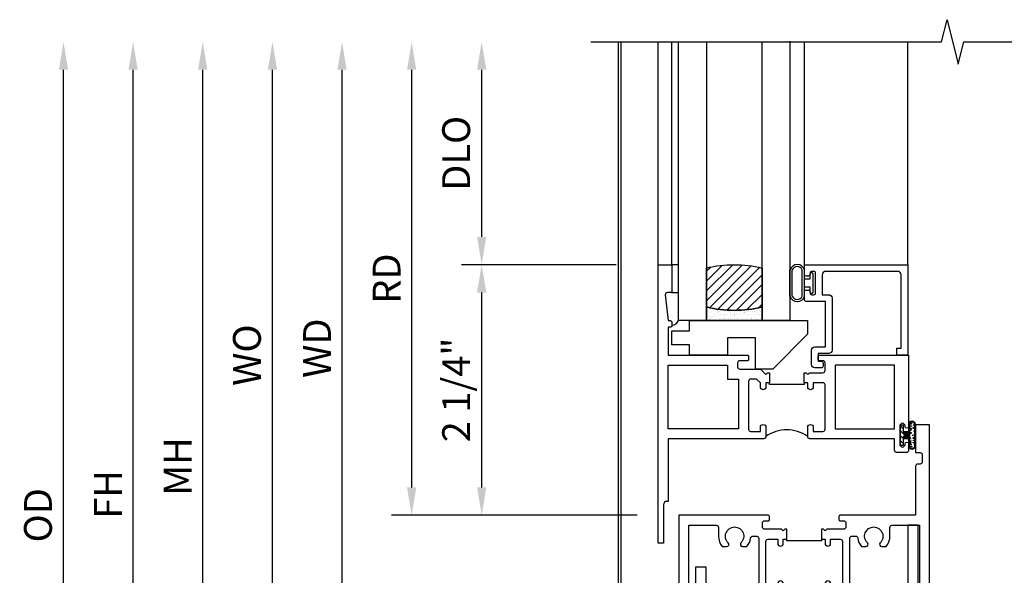
# Model space of a CAD drawing. Extents: x 0 to 124, y 0 to 79.
# Drawn here: x 7 to 16, y 19 to 24 of the extents above; entities that cross this region are included whole.
import ezdxf

# ---------------------------------------------------------------- set-up
doc = ezdxf.new("R2010")
doc.units = 0
doc.header["$LTSCALE"] = 0.5
doc.header["$MEASUREMENT"] = 0
doc.layers.get('0').update_dxf_attribs({"color": 4, "linetype": 'CONTINUOUS'})
doc.layers.add('DIME', color=2, linetype='CONTINUOUS')
doc.styles.get("Standard").update_dxf_attribs({"font": 'arial.ttf'})
doc.dimstyles.new('EXT_ON-OFF', dxfattribs={"dimscale": 2, "dimtxt": 0.125, "dimasz": 0.125, "dimexe": 0.09, "dimexo": 0.1875, "dimgap": 0.05, "dimtad": 3, "dimdec": 5, "dimzin": 3, "dimdsep": 46, "dimlunit": 5, "dimtxsty": 'STANDARD', "dimcen": 0, "dimse2": 1, "dimazin": 0, "dimtfac": 1, "dimtdec": 4, "dimtofl": 0, "dimtmove": 0, "dimatfit": 0, "dimfxl": 1, "dimfrac": 2, "dimtolj": 1, "dimtzin": 3, "dimarcsym": 0})
doc.dimstyles.new('EXT_ON-ON', dxfattribs={"dimscale": 2, "dimtxt": 0.125, "dimasz": 0.125, "dimexe": 0.09, "dimexo": 0.1875, "dimgap": 0.05, "dimtad": 3, "dimdec": 5, "dimzin": 3, "dimdsep": 46, "dimlunit": 5, "dimtxsty": 'STANDARD', "dimcen": 0, "dimazin": 0, "dimtfac": 1, "dimtdec": 4, "dimtofl": 0, "dimtmove": 0, "dimatfit": 0, "dimfxl": 1, "dimfrac": 2, "dimtolj": 1, "dimtzin": 3, "dimarcsym": 0})

# ---------------------------------------------------------------- blocks, each defined once
blk = doc.blocks.new('*D1822')
at = {"layer": 'DIME', "color": 0, "linetype": 'Continuous', "lineweight": -2, "transparency": 16777216}
for p, q in [((8.0404, 16.3608), (8.0404, 23.985)), ((11.7858, 16.1108), (7.8604, 16.1108))]:
    blk.add_line(p, q, dxfattribs=at)
at = {"layer": 'DIME', "color": 0, "linetype": 'Continuous', "transparency": 16777216}
for points in [[(7.9987, 23.985), (8.0821, 23.985), (8.0404, 24.235)], [(7.9987, 16.3608), (8.0821, 16.3608), (8.0404, 16.1108)]]:
    blk.add_solid(points, dxfattribs=at)
at = {"layer": 'DIME', "color": 0, "linetype": 'Continuous', "transparency": 16777216, "insert": (7.8154, 20.1729), "char_height": 0.25, "attachment_point": 5, "rotation": 90}
blk.add_mtext('\\A1;FH  ', dxfattribs=at)
blk = doc.blocks.new('*D1825')
at = {"layer": 'DIME', "color": 0, "lineweight": -2, "transparency": 16777216}
for p, q in [((7.4154, 15.9858), (7.4154, 23.985)), ((9.167, 15.7358), (7.2354, 15.7358)), ((11.317, 15.7358), (9.417, 15.7358))]:
    blk.add_line(p, q, dxfattribs=at)
at = {"layer": 'DIME', "color": 0, "transparency": 16777216}
for points in [[(7.3737, 23.985), (7.4571, 23.985), (7.4154, 24.235)], [(7.3737, 15.9858), (7.4571, 15.9858), (7.4154, 15.7358)]]:
    blk.add_solid(points, dxfattribs=at)
at = {"layer": 'DIME', "color": 0, "transparency": 16777216, "insert": (7.1861, 19.9854), "char_height": 0.25, "attachment_point": 5, "rotation": 90}
blk.add_mtext('\\A1;OD', dxfattribs=at)
blk = doc.blocks.new('*D1826')
at = {"layer": 'DIME', "color": 0, "lineweight": -2, "transparency": 16777216}
for p, q in [((8.6654, 16.8608), (8.6654, 23.985)), ((11.2872, 16.6108), (8.4854, 16.6108))]:
    blk.add_line(p, q, dxfattribs=at)
at = {"layer": 'DIME', "color": 0, "transparency": 16777216}
for points in [[(8.6237, 23.985), (8.7071, 23.985), (8.6654, 24.235)], [(8.6237, 16.8608), (8.7071, 16.8608), (8.6654, 16.6108)]]:
    blk.add_solid(points, dxfattribs=at)
at = {"layer": 'DIME', "color": 0, "transparency": 16777216, "insert": (8.4404, 20.4229), "char_height": 0.25, "attachment_point": 5, "rotation": 90}
blk.add_mtext('\\A1;MH', dxfattribs=at)
blk = doc.blocks.new('B229175')
h = blk.add_hatch()
h.set_pattern_fill('ANSI37', color=256, scale=0.1, style=0)
h.set_pattern_definition([(45, (-2.727382, -6.92049), (-0.008838835, 0.008838835), []), (135, (-2.727382, -6.92049), (-0.008838835, -0.008838835), [])])
h.paths.add_polyline_path([(2.125, 0.567), (2.125, 0.5232), (2.1692, 0.479, 1), (2.1911, 0.5009)])
h.paths.add_polyline_path([(2.125, 0.442), (2.125, 0.3982), (2.1692, 0.354, 1), (2.1911, 0.3759)])
h.paths.add_polyline_path([(2.125, 0.317), (2.125, 0.2732), (2.1692, 0.229, 1), (2.1911, 0.2509)])
h.paths.add_polyline_path([(0.125, 0.2732), (0.125, 0.317), (0.0589, 0.2509, 1), (0.0808, 0.229)])
h.paths.add_polyline_path([(0.125, 0.3982), (0.125, 0.442), (0.0589, 0.3759, 1), (0.0808, 0.354)])
h.paths.add_polyline_path([(0.125, 0.5232), (0.125, 0.567), (0.0589, 0.5009, 1), (0.0808, 0.479)])
blk.add_lwpolyline([(2.0312, 1.16), (2.0312, 0.1326), (1.9924, 0.0937), (1.4375, 0.0937), (1.4375, 0.532), (1.3437, 0.532), (1.3437, 0.0937), (0.9062, 0.0937), (0.9062, 0.532), (0.8125, 0.532), (0.8125, 0.0937), (0.2576, 0.0937), (0.2187, 0.1326), (0.2187, 0.785), (0.125, 0.785), (0.125, 0.0937), (0.2187, 0), (2.0312, 0), (2.125, 0.0937), (2.125, 1.16)], close=True)
for points in [[(0.125, 0.567), (0.0589, 0.5009, 1), (0.0808, 0.479), (0.125, 0.5232)], [(2.125, 0.567), (2.1911, 0.5009, -1), (2.1692, 0.479), (2.125, 0.5232)], [(0.125, 0.442), (0.0589, 0.3759, 1), (0.0808, 0.354), (0.125, 0.3982)], [(2.125, 0.442), (2.1911, 0.3759, -1), (2.1692, 0.354), (2.125, 0.3982)], [(0.125, 0.317), (0.0589, 0.2509, 1), (0.0808, 0.229), (0.125, 0.2732)], [(2.125, 0.317), (2.1911, 0.2509, -1), (2.1692, 0.229), (2.125, 0.2732)]]:
    blk.add_lwpolyline(points, format="xyb")
blk = doc.blocks.new('*D1815')
at = {"layer": 'DIME', "color": 0, "lineweight": -2, "transparency": 16777216}
for p, q in [((12.3793, 22.2353), (10.9907, 22.2353)), ((11.1707, 20.2353), (11.1707, 21.9853)), ((12.5668, 19.9853), (10.9907, 19.9853))]:
    blk.add_line(p, q, dxfattribs=at)
at = {"layer": 'DIME', "color": 0, "transparency": 16777216}
for points in [[(11.1291, 21.9853), (11.2124, 21.9853), (11.1707, 22.2353)], [(11.1291, 20.2353), (11.2124, 20.2353), (11.1707, 19.9853)]]:
    blk.add_solid(points, dxfattribs=at)
at = {"layer": 'DIME', "color": 0, "transparency": 16777216, "insert": (10.9415, 21.1103), "char_height": 0.25, "attachment_point": 5, "rotation": 90}
blk.add_mtext('\\A1;2 1/4"', dxfattribs=at)
blk = doc.blocks.new('*D1816')
at = {"layer": 'DIME', "color": 0, "lineweight": -2, "transparency": 16777216}
for p, q in [((10.542, 20.2353), (10.542, 20.4853)), ((12.5668, 19.9853), (10.362, 19.9853)), ((12.5668, 18.7353), (10.362, 18.7353)), ((10.542, 18.4853), (10.542, 17.1636))]:
    blk.add_line(p, q, dxfattribs=at)
at = {"layer": 'DIME', "color": 0, "transparency": 16777216}
for points in [[(10.5003, 20.2353), (10.5836, 20.2353), (10.542, 19.9853)], [(10.5003, 18.4853), (10.5836, 18.4853), (10.542, 18.7353)]]:
    blk.add_solid(points, dxfattribs=at)
at = {"layer": 'DIME', "color": 0, "transparency": 16777216, "insert": (10.3127, 17.6868), "char_height": 0.25, "attachment_point": 5, "rotation": 90}
blk.add_mtext('\\A1;1 1/4"', dxfattribs=at)
blk = doc.blocks.new('*D1817')
at = {"layer": 'DIME', "color": 0, "lineweight": -2, "transparency": 16777216}
for p, q in [((10.542, 20.2353), (10.542, 23.9853)), ((12.5668, 19.9853), (10.362, 19.9853))]:
    blk.add_line(p, q, dxfattribs=at)
at = {"layer": 'DIME', "color": 0, "transparency": 16777216}
for points in [[(10.5003, 23.9853), (10.5836, 23.9853), (10.542, 24.2353)], [(10.5003, 20.2353), (10.5836, 20.2353), (10.542, 19.9853)]]:
    blk.add_solid(points, dxfattribs=at)
at = {"layer": 'DIME', "color": 0, "transparency": 16777216, "insert": (10.317, 22.1103), "char_height": 0.25, "attachment_point": 5, "rotation": 90}
blk.add_mtext('\\A1;RD', dxfattribs=at)
blk = doc.blocks.new('*D1818')
at = {"layer": 'DIME', "color": 0, "lineweight": -2, "transparency": 16777216}
for p, q in [((11.1707, 22.4853), (11.1707, 23.9853)), ((12.3793, 22.2353), (10.9907, 22.2353))]:
    blk.add_line(p, q, dxfattribs=at)
at = {"layer": 'DIME', "color": 0, "transparency": 16777216}
for points in [[(11.1291, 23.9853), (11.2124, 23.9853), (11.1707, 24.2353)], [(11.1291, 22.4853), (11.2124, 22.4853), (11.1707, 22.2353)]]:
    blk.add_solid(points, dxfattribs=at)
at = {"layer": 'DIME', "color": 0, "transparency": 16777216, "insert": (10.9414, 23.2353), "char_height": 0.25, "attachment_point": 5, "rotation": 90}
blk.add_mtext('\\A1;DLO', dxfattribs=at)
blk = doc.blocks.new('*D1819')
at = {"layer": 'DIME', "color": 0, "lineweight": -2, "transparency": 16777216}
for p, q in [((9.917, 18.9853), (9.917, 23.9853)), ((12.5668, 18.7353), (9.737, 18.7353))]:
    blk.add_line(p, q, dxfattribs=at)
at = {"layer": 'DIME', "color": 0, "transparency": 16777216}
for points in [[(9.8753, 23.9853), (9.9586, 23.9853), (9.917, 24.2353)], [(9.8753, 18.9853), (9.9586, 18.9853), (9.917, 18.7353)]]:
    blk.add_solid(points, dxfattribs=at)
at = {"layer": 'DIME', "color": 0, "transparency": 16777216, "insert": (9.692, 21.4853), "char_height": 0.25, "attachment_point": 5, "rotation": 90}
blk.add_mtext('\\A1;WD', dxfattribs=at)
blk = doc.blocks.new('B027874')
h = blk.add_hatch()
h.set_pattern_fill('ANSI31', color=256, scale=0.08, style=0)
h.set_pattern_definition([(45, (-2.208298, 1.612679), (-0.007071068, 0.007071068), [])])
h.paths.add_polyline_path([(-0.043, 0), (-0.028, 0.015), (-0.028, 0.03), (-0.072, 0.03, 0.029608), (-0.076, 0.0369), (-0.076, 0.0999, 0.8), (-0.1385, 0.0999), (-0.1385, -0.0999, 0.8), (-0.076, -0.0999), (-0.076, -0.0369, 0.029608), (-0.072, -0.03), (-0.028, -0.03), (-0.028, -0.015)])
h.paths.add_polyline_path([(-0.083, -0.0999, -0.742268), (-0.1315, -0.0999), (-0.1315, 0.0999, -0.742268), (-0.083, 0.0999)], flags=16)
h.paths.add_polyline_path([(-0.0917, -0.0205, -1), (-0.1007, -0.0205, -1)], flags=0)
h.paths.add_polyline_path([(-0.0935, 0.0275, -1), (-0.089, 0.0275, -1)], flags=0)
h.paths.add_polyline_path([(-0.0937, -0.0433, -1), (-0.0982, -0.0433, -1)], flags=0)
h.paths.add_polyline_path([(-0.1186, 0.0016, -1), (-0.1119, 0.0016, -1)], flags=0)
h.paths.add_polyline_path([(-0.0951, -0.0575, -1), (-0.1041, -0.0575, -1)], flags=0)
h.paths.add_polyline_path([(-0.0979, 0.0546, -1), (-0.0889, 0.0546, -1)], flags=0)
h.paths.add_polyline_path([(-0.0877, -0.0613, -1), (-0.0922, -0.0613, -1)], flags=0)
h.paths.add_polyline_path([(-0.1261, 0.0253, -1), (-0.1171, 0.0253, -1)], flags=0)
h.paths.add_polyline_path([(-0.1241, -0.0355, -1), (-0.1286, -0.0355, -1)], flags=0)
h.paths.add_polyline_path([(-0.1203, 0.0455, -1), (-0.1158, 0.0455, -1)], flags=0)
h.paths.add_polyline_path([(-0.0973, 0.0673, -1), (-0.0928, 0.0673, -1)], flags=0)
h.paths.add_polyline_path([(-0.115, -0.0663, -1), (-0.1218, -0.0663, -1)], flags=0)
h.paths.add_polyline_path([(-0.0971, -0.0817, -1), (-0.1016, -0.0817, -1)], flags=0)
h.paths.add_polyline_path([(-0.0998, 0.0815, -1), (-0.0908, 0.0815, -1)], flags=0)
h.paths.add_polyline_path([(-0.1195, 0.0645, -0.486829), (-0.1222, 0.0667, -0.664322), (-0.1184, 0.0683, -0.486829), (-0.1156, 0.0662, -0.664322)], flags=0)
h.paths.add_polyline_path([(-0.0943, -0.1033, -1), (-0.1033, -0.1033, -1)], flags=0)
h.paths.add_polyline_path([(-0.1216, -0.0887, -1), (-0.1284, -0.0887, -1)], flags=0)
h.paths.add_polyline_path([(-0.105, 0.1026, -1), (-0.0982, 0.1026, -1)], flags=0)
h.paths.add_polyline_path([(-0.1256, -0.0988, -1), (-0.1301, -0.0988, -1)], flags=0)
h = blk.add_hatch()
h.set_pattern_fill('ANSI31', color=256, scale=0.25, angle=90, style=0)
h.set_pattern_definition([(135, (-10.943272, -7.362555), (-0.02209709, -0.02209709), [])])
h.paths.add_polyline_path([(0, 0.0938), (-0.028, 0.0938), (-0.028, 0.03), (-0.028, 0.015), (-0.043, 0), (-0.028, -0.015), (-0.028, -0.03), (-0.028, -0.0938), (0, -0.0938)])
for p, q in [((-0.1385, 0.0999), (-0.1385, -0.0999)), ((-0.1159, 0.1129), (-0.1159, 0.1129)), ((-0.0913, 0.0985), (-0.0913, 0.0985)), ((-0.1276, 0.0093), (-0.1276, 0.0093)), ((-0.1233, 0.0845), (-0.1233, 0.0845)), ((-0.1184, 0.0831), (-0.1184, 0.0831)), ((-0.1009, 0.0371), (-0.1009, 0.0371)), ((-0.0959, 0.0732), (-0.0959, 0.0732)), ((-0.028, 0.03), (-0.072, 0.03)), ((-0.1276, -0.0219), (-0.1276, -0.0219)), ((-0.1276, -0.0544), (-0.1276, -0.0544)), ((-0.1227, -0.0658), (-0.1227, -0.0658)), ((-0.1202, -0.0561), (-0.1202, -0.0561)), ((-0.094, -0.0682), (-0.094, -0.0682)), ((-0.0915, -0.082), (-0.0915, -0.082)), ((-0.0889, -0.0063), (-0.0889, -0.0063)), ((-0.072, -0.03), (-0.028, -0.03)), ((-0.1195, -0.1081), (-0.1195, -0.1081))]:
    blk.add_line(p, q)
blk.add_lwpolyline([(-0.076, 0.0369), (-0.076, 0.0999, 0.8), (-0.1385, 0.0999), (-0.1385, -0.0999, 0.8), (-0.076, -0.0999), (-0.076, -0.0369)], format="xyb")
blk.add_lwpolyline([(-0.083, -0.0999), (-0.083, 0.0999, 0.742268), (-0.1315, 0.0999), (-0.1315, -0.0999, 0.742268)], format="xyb", close=True)
blk.add_lwpolyline([(-0.028, -0.0938), (-0.028, -0.03), (-0.028, -0.015), (-0.043, 0), (-0.028, 0.015), (-0.028, 0.03), (-0.028, 0.0938), (0, 0.0938), (0, -0.0938)], close=True)
for centre, radius in [((-0.1016, 0.1026), 0.00337), ((-0.1216, 0.0253), 0.0045), ((-0.12, 0.0667), 0.00225), ((-0.118, 0.0455), 0.00225), ((-0.1179, 0.0662), 0.00225), ((-0.1153, 0.0016), 0.00337), ((-0.0953, 0.0815), 0.0045), ((-0.0934, 0.0546), 0.0045), ((-0.095, 0.0673), 0.00225), ((-0.0913, 0.0275), 0.00225), ((-0.1264, -0.0355), 0.00225), ((-0.125, -0.0887), 0.00337), ((-0.1184, -0.0663), 0.00337), ((-0.0996, -0.0575), 0.0045), ((-0.0993, -0.0817), 0.00225), ((-0.0962, -0.0205), 0.0045), ((-0.096, -0.0433), 0.00225), ((-0.0899, -0.0613), 0.00225), ((-0.1278, -0.0988), 0.00225), ((-0.0988, -0.1033), 0.0045)]:
    blk.add_circle(centre, radius)
for start, end in [(26.3878, 33.17145), (326.82855, 333.6122)]:
    blk.add_arc((-0.1325, 0), 0.0675, start, end)
blk = doc.blocks.new('B224131')
for points in [[(0.9687, 1.125), (0.9687, 1.035), (0.9687, 1.035), (0.9375, 1.035), (0.9375, 0.9975, -1), (0.8875, 0.9975), (0.8875, 1.035), (0.8012, 1.035, 0.414214), (0.7812, 1.015), (0.7812, 0.6175, 0.414214), (0.8012, 0.5975), (0.8875, 0.5975), (0.8875, 0.635, -1), (0.9375, 0.635), (0.9375, 0.5525, -0.414214), (0.9175, 0.5325), (0.7812, 0.5325), (0.7812, 0.503, -0.414214), (0.7613, 0.483), (0.6783, 0.483, -1), (0.6783, 0.533), (0.7163, 0.533), (0.7163, 1.0425, 0.414214), (0.6963, 1.0625), (0.6638, 1.0625, 0.379055), (0.6439, 1.0449, -0.145843), (0.6108, 0.969), (0.5714, 0.969, -0.673324), (0.5575, 1.0033, 2.463527), (0.4425, 1.0033, -0.673324), (0.4286, 0.969), (0.3892, 0.969, -0.177014), (0.355, 1.0625), (0.355, 1.14, 0.414214), (0.335, 1.16), (0.09, 1.16), (0.09, 0.159), (0.065, 0.065), (0.1, 0.065), (0.1, 0), (0, 0), (0, 2.0625), (0.125, 2.0625), (0.125, 1.8125), (0.085, 1.8125, 0.414214), (0.065, 1.7925), (0.065, 1.7295, 0.414214), (0.085, 1.7095), (0.105, 1.7095, -0.414214), (0.125, 1.6895), (0.125, 1.25), (0.8025, 1.25, -0.414214), (0.8125, 1.24), (0.8125, 1.21, -0.414214), (0.8025, 1.2), (0.77, 1.2, 0.414214), (0.75, 1.18), (0.75, 1.145, 0.414214), (0.77, 1.125), (0.9225, 1.125), (0.9375, 1.11), (0.9525, 1.125)], [(1.2812, 1.125), (1.2975, 1.125), (1.3125, 1.11), (1.3275, 1.125), (1.48, 1.125, 0.414214), (1.5, 1.145), (1.5, 1.18, 0.414214), (1.48, 1.2), (1.4475, 1.2, -0.414214), (1.4375, 1.21), (1.4375, 1.24, -0.414214), (1.4475, 1.25), (2.25, 1.25), (2.25, 0), (2.15, 0), (2.15, 0.065), (2.185, 0.065), (2.16, 0.159), (2.16, 1.16), (1.915, 1.16, 0.414214), (1.895, 1.14), (1.895, 1.0625, -0.177014), (1.8608, 0.969), (1.8214, 0.969, -0.673324), (1.8075, 1.0033, 2.463527), (1.6925, 1.0033, -0.673324), (1.6786, 0.969), (1.6392, 0.969, -0.145843), (1.6061, 1.0449, 0.379055), (1.5862, 1.0625), (1.5537, 1.0625, 0.414214), (1.5337, 1.0425), (1.5337, 0.533), (1.5717, 0.533, -1), (1.5717, 0.483), (1.4887, 0.483, -0.414214), (1.4687, 0.503), (1.4687, 0.5325), (1.3325, 0.5325, -0.414214), (1.3125, 0.5525), (1.3125, 0.635, -1), (1.3625, 0.635), (1.3625, 0.5975), (1.4488, 0.5975, 0.414214), (1.4687, 0.6175), (1.4687, 1.015, 0.414214), (1.4488, 1.035), (1.3625, 1.035), (1.3625, 0.9975, -1), (1.3125, 0.9975), (1.3125, 1.035), (1.2812, 1.035)]]:
    blk.add_lwpolyline(points, format="xyb", close=True)
blk.add_lwpolyline([(0.9687, 1.035), (0.9687, 1.02), (1.2812, 1.02), (1.2812, 1.035)])
blk.add_lwpolyline([(1.3125, 0.5525, 0.32), (0.9375, 0.5525)], format="xyb")
blk = doc.blocks.new('B225120')
for points in [[(-1.4375, 0.4675), (-1.4375, 0.3775), (-1.4375, 0.3775), (-1.4687, 0.3775), (-1.4687, 0.34, -1), (-1.5187, 0.34), (-1.5187, 0.3752), (-1.5535, 0.41), (-1.605, 0.41, 0.414214), (-1.625, 0.39), (-1.625, -0.04, 0.414214), (-1.605, -0.06), (-1.5187, -0.06), (-1.5187, -0.0225, -1), (-1.4687, -0.0225), (-1.4687, -0.105, -0.414214), (-1.4887, -0.125), (-2.3475, -0.125), (-2.3475, -0.6875), (-2.3585, -0.6875, 0.414214), (-2.3885, -0.7175), (-2.3885, -1.0625), (-2.4375, -1.0625), (-2.4375, 1.4375), (-2.3125, 1.4375), (-2.3125, 1.1875), (-2.3527, 1.1875, 0.446679), (-2.3726, 1.1653), (-2.3475, 0.9375), (-2.3325, 0.9375, -0.414214), (-2.3125, 0.9175), (-2.3125, 0.895, -0.414214), (-2.3325, 0.875), (-2.3475, 0.875), (-2.3475, 0.625), (-1.635, 0.625, -0.414214), (-1.625, 0.615), (-1.625, 0.585, -0.414214), (-1.635, 0.575), (-1.7025, 0.575, 0.414214), (-1.7225, 0.555), (-1.7225, 0.52, 0.414214), (-1.7025, 0.5), (-1.5162, 0.5), (-1.4687, 0.4525), (-1.4537, 0.4675)], [(-1.125, 0.4675), (-1.1087, 0.4675), (-1.0937, 0.4525), (-1.0787, 0.4675), (-0.9575, 0.4675, 0.414214), (-0.9375, 0.4875), (-0.9375, 0.555, 0.414214), (-0.9575, 0.575), (-0.99, 0.575, -0.414214), (-1, 0.585), (-1, 0.615, -0.414214), (-0.99, 0.625), (-0.1875, 0.625), (-0.1875, -0.015, -1), (-0.2195, -0.015), (-0.2195, -0.009, 1), (-0.2635, -0.009), (-0.2635, -0.178, 1), (-0.2195, -0.178), (-0.2195, -0.172, -1), (-0.1875, -0.172), (-0.1875, -0.23, -0.414214), (-0.2075, -0.25), (-0.2925, -0.25, -0.414214), (-0.3125, -0.23), (-0.3125, -0.125), (-1.0737, -0.125, -0.414214), (-1.0937, -0.105), (-1.0937, -0.0225, -1), (-1.0437, -0.0225), (-1.0437, -0.06), (-0.9575, -0.06, 0.414214), (-0.9375, -0.04), (-0.9375, 0.3575, 0.414214), (-0.9575, 0.3775), (-1.0437, 0.3775), (-1.0437, 0.34, -1), (-1.0937, 0.34), (-1.0937, 0.3775), (-1.125, 0.3775)]]:
    blk.add_lwpolyline(points, format="xyb", close=True)
for points in [[(-1.8125, 0.535), (-1.8125, 0.41), (-1.715, 0.41), (-1.715, -0.035), (-2.3475, -0.035), (-2.3475, 0.535)], [(-0.3125, 0.535), (-0.8475, 0.535), (-0.8475, -0.035), (-0.3125, -0.035)]]:
    blk.add_lwpolyline(points, close=True)
blk.add_lwpolyline([(-1.125, 0.3775), (-1.125, 0.3625), (-1.4375, 0.3625), (-1.4375, 0.3775)])
blk.add_lwpolyline([(-1.0937, -0.105, 0.32), (-1.4687, -0.105)], format="xyb")
blk = doc.blocks.new('B127074')
for p, q in [((-0.2301, -0.1177), (-0.2301, 0.1172)), ((-0.2101, -0.1172), (-0.2101, 0.1172)), ((-0.12, -0.1172), (-0.12, 0.1172)), ((-0.1, -0.1172), (-0.1, 0.1172)), ((-0.0509, 0.035), (-0.1, 0.035)), ((-0.0509, 0.0785), (-0.0509, 0.035)), ((-0.0209, -0.0785), (-0.0209, 0.0785)), ((-0.1, -0.035), (-0.0509, -0.035)), ((-0.0509, -0.035), (-0.0509, -0.0785))]:
    blk.add_line(p, q)
for centre, radius, start, end in [((-0.1651, 0.0994), 0.0675, 15.28817, 164.71183), ((-0.1651, 0.0992), 0.0485, 21.81996, 158.18004), ((-0.0359, 0.0785), 0.015, 0, 180), ((-0.0359, -0.0785), 0.015, 180, 0), ((-0.1651, -0.0994), 0.0675, 195.71957, 344.67217), ((-0.1651, -0.0992), 0.0485, 201.81996, 338.18004)]:
    blk.add_arc(centre, radius, start, end)
blk = doc.blocks.new('B027889')
blk.add_lwpolyline([(0.2812, -0.5937), (0.2812, -0.5), (1.3437, -0.5), (1.3437, -0.625), (1.0312, -0.9375), (0.8745, -0.9375), (0.8745, -0.6562), (0.625, -0.6562), (0.625, -0.8125), (0.2812, -0.8125), (0.2812, -0.7187), (0.125, -0.7187), (0.125, -0.5937)], close=True)
blk = doc.blocks.new('B224063')
blk.add_lwpolyline([(-0.8699, 0.7525, 0.414214), (-0.8849, 0.7375), (-0.8849, 0.725, -0.414214), (-0.8999, 0.71), (-0.9199, 0.71, -0.414214), (-0.9349, 0.725), (-0.9349, 0.7975, -0.414214), (-0.9199, 0.8125), (-0.007, 0.8125), (-0.007, 0), (-0.1045, 0), (-0.1045, 0.0625), (-0.067, 0.0625), (-0.067, 0.7225, 0.414214), (-0.097, 0.7525), (-0.7449, 0.7525, 0.414214), (-0.7749, 0.7225), (-0.7749, 0.5425), (-0.7173, 0.5425, -0.414214), (-0.6873, 0.5125), (-0.6873, 0.0455, -0.414214), (-0.7173, 0.0155), (-0.8125, 0.0155), (-0.8125, -0.0545), (-0.7825, -0.0545, -0.414214), (-0.7675, -0.0695), (-0.7675, -0.0995, -0.414214), (-0.7825, -0.1145), (-0.8425, -0.1145, -0.414214), (-0.8725, -0.0845), (-0.8725, 0.0455, -0.414214), (-0.8425, 0.0755), (-0.7473, 0.0755), (-0.7473, 0.4825), (-0.9199, 0.4825, -0.414214), (-0.9349, 0.4975), (-0.9349, 0.57, -0.414214), (-0.9199, 0.585), (-0.8999, 0.585, -0.414214), (-0.8849, 0.57), (-0.8849, 0.5575, 0.414214), (-0.8699, 0.5425), (-0.8499, 0.5425, 0.414214), (-0.8349, 0.5575), (-0.8349, 0.7375, 0.414214), (-0.8499, 0.7525)], format="xyb", close=True)
blk = doc.blocks.new('B127186-7282')
blk.add_lwpolyline([(0, 0), (0, -0.25), (0.06, -0.25), (0.06, 0)], close=True)
blk.add_arc((-0.0005, -0.4783), 0.0642, 270.41933, 340.26009)
blk = doc.blocks.new('GT-GLASS-1IN-7282')
h = blk.add_hatch()
h.set_pattern_fill('ANSI31', color=256, scale=0.5, style=0)
h.set_pattern_definition([(45, (-1.594896, -0.47501), (-0.0441942, 0.0441942), [])])
h.paths.add_polyline_path([(0.81, -0.03, 0.12), (0.31, -0.03), (0.31, -0.38, 0.12), (0.81, -0.38)])
h = blk.add_hatch()
h.set_pattern_fill('AR-SAND', color=256, scale=0.03, style=0)
h.set_pattern_definition([(37.5, (-8.435115, -10.989657), (-0.0018898, 0.05780471), [0, -0.0456, 0, -0.051, 0, -0.04875]), (7.5, (-8.435115, -10.98966), (0.0530933, 0.0846644), [0, -0.0246, 0, -0.0411, 0, -0.01575]), (327.5, (-8.472015, -10.989657), (0.09342426, 0.00016977), [0, -0.015, 0, -0.054, 0, -0.0705]), (317.5, (-8.472015, -10.98966), (0.0901838, 0.02633027), [0, -0.0075, 0, -0.0354, 0, -0.0405])])
edge = h.paths.add_edge_path()
edge.add_line((0.81, -0.38), (0.81, -0.5))
edge.add_line((0.81, -0.5), (0.31, -0.5))
edge.add_line((0.31, -0.5), (0.31, -0.38))
edge.add_arc((0.56, 0.6467), 1.0567, 256.31445, 283.68555)
for points in [[(0.31, 2), (0.31, -0.5), (0.06, -0.5), (0.06, 2)], [(1.06, 2.0054), (1.06, -0.5), (0.81, -0.5), (0.81, 2)]]:
    blk.add_lwpolyline(points)
for points in [[(0.31, -0.38), (0.31, -0.03, -0.12), (0.81, -0.03), (0.81, -0.38, -0.12)], [(0.81, -0.38), (0.81, -0.5), (0.31, -0.5), (0.31, -0.38, 0.12)]]:
    blk.add_lwpolyline(points, format="xyb", close=True)
blk = doc.blocks.new('*D1821')
at = {"layer": 'DIME', "color": 0, "lineweight": -2, "transparency": 16777216}
for p, q in [((9.292, 18.8603), (9.292, 23.9853)), ((11.441, 18.6103), (9.112, 18.6103))]:
    blk.add_line(p, q, dxfattribs=at)
at = {"layer": 'DIME', "color": 0, "transparency": 16777216}
for points in [[(9.2503, 23.9853), (9.3336, 23.9853), (9.292, 24.2353)], [(9.2503, 18.8603), (9.3336, 18.8603), (9.292, 18.6103)]]:
    blk.add_solid(points, dxfattribs=at)
at = {"layer": 'DIME', "color": 0, "transparency": 16777216, "insert": (9.0626, 21.4228), "char_height": 0.25, "width": 5.285523, "attachment_point": 5, "rotation": 90}
blk.add_mtext('\\A1;WO', dxfattribs=at)

msp = doc.modelspace()

# ---------------------------------------------------------------- linework, layer by layer
for p, q in [((12.40072, 16.610837), (12.400708, 24.235006)), ((12.42472, 18.610837), (12.424702, 24.235006)), ((12.754325, 22.235337), (12.754325, 24.235337)), ((12.879325, 22.235337), (12.879325, 24.235337)), ((14.069452, 22.220337), (14.069202, 24.235011)), ((14.997325, 22.235337), (14.997325, 24.235337))]:
    msp.add_line(p, q)
msp.add_lwpolyline([(12.15072, 24.235005), (15.30071, 24.235015), (15.35073, 24.434995), (15.45071, 24.035015), (15.50071, 24.235015), (18.65072, 24.235005)])

# ---------------------------------------------------------------- block references
for name, p in [('GT-GLASS-1IN-7282', (12.879325, 22.235337)), ('B225120', (15.191825, 20.797837)), ('B127186-7282', (12.879325, 22.235337)), ('B127074', (14.169452, 22.070337)), ('B224063', (15.004325, 21.422837)), ('B027889', (12.754325, 22.235337)), ('B229175', (12.966825, 18.735337))]:
    msp.add_blockref(name, p)
at = {"xscale": -1}
msp.add_blockref('B224131', (15.191825, 18.735337), dxfattribs=at)
at = {"rotation": 180}
msp.add_blockref('B027874', (14.928325, 20.704337), dxfattribs=at)

# ---------------------------------------------------------------- dimensions: what is measured, and where the dimension line sits
at = {"layer": 'DIME'}
for base, p1, p2, text, picture, middle in [((7.415411, 24.235006), (11.692006, 15.735837), (12.400708, 24.235006), 'OD', '*D1825', (7.186062, 19.985422)), ((8.665411, 24.235006), (12.36572, 16.610837), (12.400708, 24.235006), 'MH', '*D1826', (8.440411, 20.422922)), ((9.291969, 24.235337), (11.815969, 18.610337), (12.529469, 24.235337), 'WO', '*D1821', (9.06262, 21.422837)), ((9.916969, 24.235337), (12.941825, 18.735337), (12.529469, 24.235337), 'WD', '*D1819', (9.691969, 21.485337)), ((10.541969, 24.235337), (12.941825, 19.985337), (12.529469, 24.235337), 'RD', '*D1817', (10.316969, 22.110337)), ((11.170719, 24.235337), (12.754325, 22.235337), (12.529469, 24.235337), 'DLO', '*D1818', (10.94137, 23.235337))]:
    dim = msp.add_linear_dim(base=base, p1=p1, p2=p2, angle=90, text=text, dimstyle='EXT_ON-OFF', override={"dimpost": '"'}, dxfattribs=at)
    dim.commit()
    dim.dimension.update_dxf_attribs({"geometry": picture, "text_midpoint": middle})
at = {"layer": 'DIME', "linetype": 'Continuous'}
dim = msp.add_linear_dim(base=(8.040411, 24.235006), p1=(12.160754, 16.110837), p2=(12.400708, 24.235006), angle=90, text='FH  ', dimstyle='EXT_ON-OFF', override={"dimpost": '"'}, dxfattribs=at)
dim.commit()
dim.dimension.update_dxf_attribs({"geometry": '*D1822', "text_midpoint": (7.815411, 20.172922)})
at = {"layer": 'DIME'}
for base, p1, p2, picture, middle in [((11.170719, 22.235337), (12.941825, 19.985337), (12.754325, 22.235337), '*D1815', (11.170719, 21.110337)), ((10.541969, 19.985337), (12.941825, 18.735337), (12.941825, 19.985337), '*D1816', (10.541969, 17.686813))]:
    dim = msp.add_linear_dim(base=base, p1=p1, p2=p2, angle=90, dimstyle='EXT_ON-ON', override={"dimpost": '"'}, dxfattribs=at)
    dim.commit()
    dim.dimension.update_dxf_attribs({"geometry": picture, "text_midpoint": middle, "dimtype": 160})

doc.saveas('drawing.dxf')
